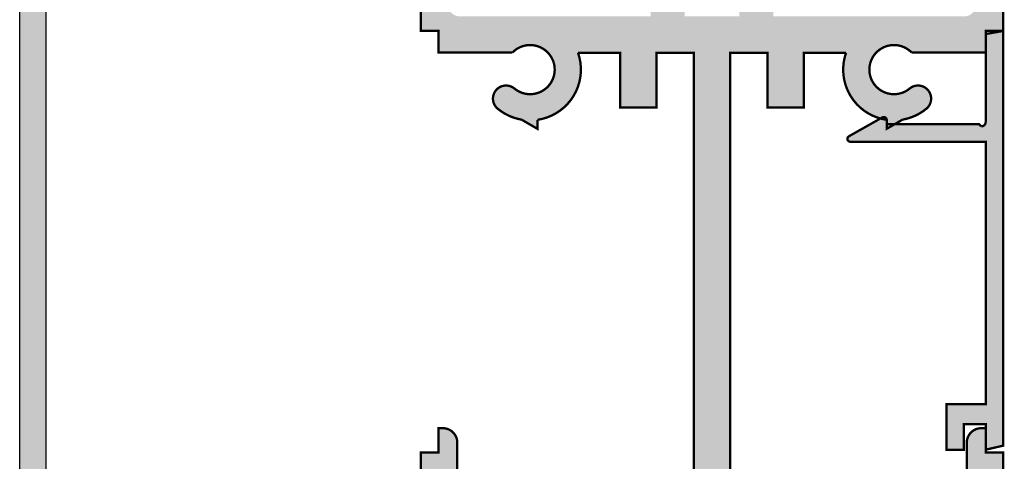
# Model space of a CAD drawing. Units: inches. Extents: x -135 to 428, y -8 to 305.
# Drawn here: x 5 to 8, y 16 to 17 of the extents above; entities that cross this region are included whole.
import ezdxf

# ---------------------------------------------------------------- set-up
doc = ezdxf.new("R2010")
doc.units = ezdxf.units.IN
doc.header["$MEASUREMENT"] = 0
doc.layers.add('EXTRUSN', color=7, linetype='Continuous')
doc.layers.add('hatch', color=253, linetype='Continuous')

msp = doc.modelspace()

# ---------------------------------------------------------------- hatches: boundary and pattern name
at = {"layer": 'hatch'}
msp.add_hatch(color=256, dxfattribs=at).paths.add_polyline_path([(8.216990928192615, 19.66932303157516), (4.995812755569461, 19.66932303157514, 0.4142135623730951), (4.85283775556945, 19.52634803157513), (4.852837755569454, 15.08537320942954), (4.94261275556943, 15.08537320942954), (4.942612755569443, 19.52634803157513, -0.4142135623730998), (4.995812755569461, 19.57954803157514), (8.216990928192615, 19.57954803157513)])
h = msp.add_hatch(color=256, dxfattribs=at)
edge = h.paths.add_edge_path()
edge.add_line((8.222759411039078, 17.34646562028898), (8.222759411039078, 17.79135062028887))
edge.add_line((8.222759411039078, 17.79135062028887), (8.132984411038706, 17.70157562028895))
edge.add_line((8.132984411038706, 17.70157562028895), (8.132984411038706, 17.44222562028891))
edge.add_arc((8.088096911038974, 17.44222562028868), 0.04488749999973152, -90, 2.901856532844249e-10, ccw=False)
edge.add_line((8.088096911038974, 17.39733812028895), (7.435080331587415, 17.39733812028895))
edge.add_line((7.435080331587415, 17.39733812028895), (7.435080331587415, 17.77944801827549))
edge.add_line((7.435080331587415, 17.77944801827549), (7.636507933601024, 17.98087562028887))
edge.add_line((7.636507933601024, 17.98087562028887), (7.933484411038989, 17.98087562028887))
edge.add_line((7.933484411038989, 17.98087562028887), (8.098071911038915, 18.14546312028903))
edge.add_line((8.098071911038915, 18.14546312028903), (8.098071911038915, 18.27015062028896))
edge.add_line((8.098071911038915, 18.27015062028896), (7.93148941103891, 18.27015062028896))
edge.add_line((7.93148941103891, 18.27015062028896), (7.93148941103891, 18.22027562028903))
edge.add_line((7.93148941103891, 18.22027562028903), (8.008296911038997, 18.22027562028903))
edge.add_line((8.008296911038997, 18.22027562028903), (8.008296911038997, 18.18264914285088))
edge.add_line((8.008296911038997, 18.18264914285088), (7.89629838847668, 18.07065062028902))
edge.add_line((7.89629838847668, 18.07065062028902), (7.689096911038632, 18.07065062028902))
edge.add_line((7.689096911038632, 18.07065062028902), (7.689096911038632, 18.22027562028903))
edge.add_line((7.689096911038632, 18.22027562028903), (7.766901911038985, 18.22027562028903))
edge.add_line((7.766901911038985, 18.22027562028903), (7.766901911038985, 18.27015062028896))
edge.add_line((7.766901911038985, 18.27015062028896), (7.599321911038714, 18.27015062028896))
edge.add_line((7.599321911038714, 18.27015062028896), (7.599321911038714, 18.07065062028902))
edge.add_line((7.599321911038714, 18.07065062028902), (7.31852566103862, 17.78985437028892))
edge.add_line((7.31852566103862, 17.78985437028892), (7.345305331587497, 17.77439312028888))
edge.add_line((7.345305331587497, 17.77439312028888), (7.31852566103862, 17.75893187028884))
edge.add_line((7.31852566103862, 17.75893187028884), (7.31852566103862, 17.71803437028881))
edge.add_line((7.31852566103862, 17.71803437028881), (7.345305331587497, 17.70257312028899))
edge.add_line((7.345305331587497, 17.70257312028899), (7.31852566103862, 17.68711187028895))
edge.add_line((7.31852566103862, 17.68711187028895), (7.31852566103862, 17.64621437028892))
edge.add_line((7.31852566103862, 17.64621437028892), (7.345305331587497, 17.63075312028888))
edge.add_line((7.345305331587497, 17.63075312028888), (7.31852566103862, 17.61529187028883))
edge.add_line((7.31852566103862, 17.61529187028883), (7.31852566103862, 17.57439437028903))
edge.add_line((7.31852566103862, 17.57439437028903), (7.345305331587497, 17.55893312028899))
edge.add_line((7.345305331587497, 17.55893312028899), (7.31852566103862, 17.54347187028894))
edge.add_line((7.31852566103862, 17.54347187028894), (7.31852566103862, 17.50257437028892))
edge.add_line((7.31852566103862, 17.50257437028892), (7.345305331587497, 17.48711312028887))
edge.add_line((7.345305331587497, 17.48711312028887), (7.31852566103862, 17.47165187028883))
edge.add_line((7.31852566103862, 17.47165187028883), (7.31852566103862, 17.39733812028895))
edge.add_line((7.31852566103862, 17.39733812028895), (7.131993161038736, 17.39733812028895))
edge.add_line((7.131993161038736, 17.39733812028895), (7.131993161038736, 17.435741870289))
edge.add_line((7.131993161038736, 17.435741870289), (7.105213490490314, 17.45120312028881))
edge.add_line((7.105213490490314, 17.45120312028881), (7.131993161038736, 17.46666437028886))
edge.add_line((7.131993161038736, 17.46666437028886), (7.131993161038736, 17.50756187028889))
edge.add_line((7.131993161038736, 17.50756187028889), (7.105213490490314, 17.52302312028893))
edge.add_line((7.105213490490314, 17.52302312028893), (7.131993161038736, 17.53848437028897))
edge.add_line((7.131993161038736, 17.53848437028897), (7.131993161038736, 17.579381870289))
edge.add_line((7.131993161038736, 17.579381870289), (7.105213490490314, 17.59484312028882))
edge.add_line((7.105213490490314, 17.59484312028882), (7.131993161038736, 17.61030437028886))
edge.add_line((7.131993161038736, 17.61030437028886), (7.131993161038736, 17.65120187028889))
edge.add_line((7.131993161038736, 17.65120187028889), (7.105213490490314, 17.66666312028893))
edge.add_line((7.105213490490314, 17.66666312028893), (7.131993161038736, 17.68212437028898))
edge.add_line((7.131993161038736, 17.68212437028898), (7.131993161038736, 17.72302187028901))
edge.add_line((7.131993161038736, 17.72302187028901), (7.105213490490314, 17.73848312028882))
edge.add_line((7.105213490490314, 17.73848312028882), (7.131993161038736, 17.75394437028887))
edge.add_line((7.131993161038736, 17.75394437028887), (7.131993161038736, 17.78985437028892))
edge.add_line((7.131993161038736, 17.78985437028892), (6.851196911038642, 18.07065062028902))
edge.add_line((6.851196911038642, 18.07065062028902), (6.851196911038642, 18.27015062028896))
edge.add_line((6.851196911038642, 18.27015062028896), (6.683616911038825, 18.27015062028896))
edge.add_line((6.683616911038825, 18.27015062028896), (6.683616911038825, 18.22027562028903))
edge.add_line((6.683616911038825, 18.22027562028903), (6.761421911038724, 18.22027562028903))
edge.add_line((6.761421911038724, 18.22027562028903), (6.761421911038724, 18.07065062028902))
edge.add_line((6.761421911038724, 18.07065062028902), (6.554220433600676, 18.07065062028902))
edge.add_line((6.554220433600676, 18.07065062028902), (6.442221911038814, 18.18264914285088))
edge.add_line((6.442221911038814, 18.18264914285088), (6.442221911038814, 18.22027562028903))
edge.add_line((6.442221911038814, 18.22027562028903), (6.5190294110389, 18.22027562028903))
edge.add_line((6.5190294110389, 18.22027562028903), (6.5190294110389, 18.27015062028896))
edge.add_line((6.5190294110389, 18.27015062028896), (6.352446911038896, 18.27015062028896))
edge.add_line((6.352446911038896, 18.27015062028896), (6.352446911038896, 18.14546312028903))
edge.add_line((6.352446911038896, 18.14546312028903), (6.517034411038821, 17.98087562028887))
edge.add_line((6.517034411038821, 17.98087562028887), (6.814010888476787, 17.98087562028887))
edge.add_line((6.814010888476787, 17.98087562028887), (7.015438490490396, 17.77944801827549))
edge.add_line((7.015438490490396, 17.77944801827549), (7.015438490490396, 17.39733812028895))
edge.add_line((7.015438490490396, 17.39733812028895), (6.362421911038837, 17.39733812028895))
edge.add_arc((6.362421911039291, 17.44222562028891), 0.04488749999995889, 180, 269.9999999994196, ccw=False)
edge.add_line((6.317534411039105, 17.44222562028891), (6.317534411039105, 17.70157562028895))
edge.add_line((6.317534411039105, 17.70157562028895), (6.227759411038733, 17.79135062028887))
edge.add_line((6.227759411038733, 17.79135062028887), (6.227759411038733, 17.3474631202888))
edge.add_line((6.227759411038733, 17.3474631202888), (6.287609411038829, 17.3474631202888))
edge.add_line((6.287609411038829, 17.3474631202888), (6.287609411038829, 17.27314849837841))
edge.add_line((6.287609411038829, 17.27314849837841), (6.540998108196618, 17.27314849837841))
edge.add_arc((6.601821911038769, 17.21479562027536), 0.0842887499912674, -129.64648688748338, 136.1877598629956, ccw=False)
edge.add_arc((6.519402729464218, 17.11532913308143), 0.04488750004749727, 50.35614421086364, 230.3508819991797)
edge.add_arc((6.601821911051957, 17.21479562027513), 0.1740637499996972, 230.3535131052608, 260.2720063011491)
edge.add_line((6.572410192701682, 17.04323472762268), (6.62675941103862, 17.01185619178556))
edge.add_line((6.62675941103862, 17.01185619178556), (6.62675941103862, 17.04252748579153))
edge.add_arc((6.601821911052866, 17.21479562027513), 0.1740637499998199, 278.2369074893181, 379.4131877047358)
edge.add_line((6.765989471908597, 17.27265062028879), (6.91054816103906, 17.27265062028879))
edge.add_line((6.91054816103906, 17.27265062028879), (6.91054816103906, 17.08512062028887))
edge.add_line((6.91054816103906, 17.08512062028887), (7.035235661038769, 17.08512062028887))
edge.add_line((7.035235661038769, 17.08512062028887), (7.035235661038769, 17.27265062028879))
edge.add_line((7.035235661038769, 17.27265062028879), (7.162915661038824, 17.27265062028879))
edge.add_line((7.162915661038824, 17.27265062028879), (7.162915661038824, 15.21580562028895))
edge.add_line((7.162915661038824, 15.21580562028895), (7.035235661038769, 15.21580562028895))
edge.add_line((7.035235661038769, 15.21580562028895), (7.035235661038769, 15.40333562028887))
edge.add_line((7.035235661038769, 15.40333562028887), (6.91054816103906, 15.40333562028887))
edge.add_line((6.91054816103906, 15.40333562028887), (6.91054816103906, 15.21580562028895))
edge.add_line((6.91054816103906, 15.21580562028895), (6.799604429133979, 15.21580562028895))
edge.add_arc((6.799604429134433, 15.24672812028904), 0.03092250000008789, 164.7652910996062, 269.99999999915747, ccw=False)
edge.add_arc((6.601821911038314, 15.30059312028867), 0.174063750000494, 344.7652910992429, 399.6464868948166)
edge.add_arc((6.701288398232464, 15.38301230187709), 0.04488750004727935, 39.6491180008203, 219.6438557889129)
edge.add_arc((6.601821911038769, 15.30059312030254), 0.08428874999130918, -219.64648688770103, 39.64648688770097, ccw=False)
edge.add_arc((6.502355423881454, 15.38301230184685), 0.04488750000004488, 320.3561442111832, 500.3508819992703)
edge.add_arc((6.601821910966009, 15.30059312012769), 0.1740637499522067, 140.3535130490533, 171.3237197775073)
edge.add_arc((6.399181437088373, 15.33151562028921), 0.03092250000037947, 270, 351.3237198333654, ccw=False)
edge.add_line((6.399181437088373, 15.3005931202889), (6.383369411038984, 15.3005931202889))
edge.add_arc((6.383369411038984, 15.33151562028899), 0.03092250000008789, 180, 270, ccw=False)
edge.add_line((6.352446911038896, 15.33151562028899), (6.352446911038896, 15.93500312028879))
edge.add_arc((6.302571911039195, 15.93500312028901), 0.04987499999970169, 359.9999999997388, 450.0000000005224)
edge.add_line((6.30257191103874, 15.98487812028894), (6.287609411038829, 15.98487812028894))
edge.add_line((6.287609411038829, 15.98487812028894), (6.287609411038829, 15.90108812028881))
edge.add_line((6.287609411038829, 15.90108812028881), (6.227759411038733, 15.90108812028881))
edge.add_line((6.227759411038733, 15.90108812028881), (6.227759411038733, 15.09111812028901))
edge.add_line((6.227759411038733, 15.09111812028901), (8.222759411039078, 15.09111812028901))
edge.add_line((8.222759411039078, 15.09111812028901), (8.222759411039078, 15.90108812028881))
edge.add_line((8.222759411039078, 15.90108812028881), (8.162909411038981, 15.90108812028881))
edge.add_line((8.162909411038981, 15.90108812028881), (8.162909411038981, 15.98487812028894))
edge.add_line((8.162909411038981, 15.98487812028894), (8.147946911039071, 15.98487812028894))
edge.add_arc((8.147946911039526, 15.93500312028879), 0.04987500000015643, 90.0000000005224, 179.9999999997388)
edge.add_line((8.098071911038915, 15.93500312028901), (8.098071911038915, 15.33151562028899))
edge.add_arc((8.067149411038827, 15.33151562028899), 0.03092250000008789, -90, 0, ccw=False)
edge.add_line((8.067149411038827, 15.3005931202889), (8.051337384988983, 15.3005931202889))
edge.add_arc((8.051337384989438, 15.33151562028899), 0.03092250000008789, 188.6762801662181, 269.99999999915747, ccw=False)
edge.add_arc((7.848696911111347, 15.30059312012678), 0.1740637499527161, 8.67628022276605, 39.64648695117722)
edge.add_arc((7.948163398195902, 15.38301230184685), 0.04488749999997201, 39.64911800072973, 219.6438557891871)
edge.add_arc((7.848696911039042, 15.30059312030254), 0.08428874999130918, -219.64648688770103, 39.64648688770097, ccw=False)
edge.add_arc((7.749230423845347, 15.38301230187732), 0.04488750004749727, 320.3561442108636, 500.3508819997735)
edge.add_arc((7.848696911039042, 15.30059312028913), 0.1740637500001924, 140.3535131052986, 195.2347089009409)
edge.add_arc((7.650914392944287, 15.24672812028881), 0.03092249999951638, -90.00000000084259, 15.234708901243096, ccw=False)
edge.add_line((7.650914392943832, 15.21580562028895), (7.539970661038751, 15.21580562028895))
edge.add_line((7.539970661038751, 15.21580562028895), (7.539970661038751, 15.40333562028887))
edge.add_line((7.539970661038751, 15.40333562028887), (7.415283161039042, 15.40333562028887))
edge.add_line((7.415283161039042, 15.40333562028887), (7.415283161039042, 15.21580562028895))
edge.add_line((7.415283161039042, 15.21580562028895), (7.287603161038987, 15.21580562028895))
edge.add_line((7.287603161038987, 15.21580562028895), (7.287603161038987, 17.27265062028879))
edge.add_line((7.287603161038987, 17.27265062028879), (7.415283161039042, 17.27265062028879))
edge.add_line((7.415283161039042, 17.27265062028879), (7.415283161039042, 17.08512062028887))
edge.add_line((7.415283161039042, 17.08512062028887), (7.539970661038751, 17.08512062028887))
edge.add_line((7.539970661038751, 17.08512062028887), (7.539970661038751, 17.27265062028879))
edge.add_line((7.539970661038751, 17.27265062028879), (7.684529350168759, 17.27265062028879))
edge.add_arc((7.84869691102449, 17.21479562027513), 0.1740637499995351, 160.5868122952642, 261.7630925106819)
edge.add_line((7.823759411038736, 17.04252748579153), (7.823759411038736, 17.01185619178556))
edge.add_line((7.823759411038736, 17.01185619178556), (7.878108629375674, 17.04323472762268))
edge.add_arc((7.848696911025399, 17.21479562027513), 0.1740637499998828, 279.7279936988509, 309.6464868947392)
edge.add_arc((7.931116092613138, 17.11532913308143), 0.04488750004727935, 309.6491180008203, 489.6438557886894)
edge.add_arc((7.848696911038587, 17.21479562027513), 0.08428874999145425, 43.81224013711591, 309.64648688782, ccw=False)
edge.add_line((7.909520713880738, 17.27314849837841), (8.162909411038981, 17.27314849837841))
edge.add_line((8.162909411038981, 17.27314849837841), (8.162909411038981, 17.3474631202888))
edge.add_line((8.162909411038981, 17.3474631202888), (8.222759411039078, 17.3474631202888))
edge.add_line((8.222759411039078, 17.3474631202888), (8.222759411039078, 17.34646562028898))
h = msp.add_hatch(color=256, dxfattribs=at)
edge = h.paths.add_edge_path()
edge.add_line((8.162909411039095, 17.33690995049362), (8.222759411039078, 17.34746312028899))
edge.add_line((8.222759411039078, 17.34746312028899), (8.222759411039078, 15.92488058152786))
edge.add_line((8.222759411039078, 15.92488058152786), (8.162909411039095, 15.911063120289))
edge.add_line((8.162909411039095, 15.911063120289), (8.162909411039095, 15.99884312028901))
edge.add_line((8.162909411039095, 15.99884312028901), (8.088096911039088, 15.99884312028901))
edge.add_line((8.088096911039088, 15.99884312028901), (8.088096911039088, 15.911063120289))
edge.add_line((8.088096911039088, 15.911063120289), (8.028246911039105, 15.911063120289))
edge.add_line((8.028246911039105, 15.911063120289), (8.028246911039105, 16.06767062028901))
edge.add_line((8.028246911039105, 16.06767062028901), (8.162909411039095, 16.06767062028901))
edge.add_line((8.162909411039095, 16.06767062028901), (8.162909411039095, 16.96741562028901))
edge.add_line((8.162909411039095, 16.96741562028901), (7.699071911039113, 16.96741562028901))
edge.add_arc((7.699071911039108, 16.977390620289), 0.00997499999999718, 122.19573393473851, 270.00000000003064, ccw=False)
edge.add_line((7.693757098673985, 16.9858317928689), (7.808469598673981, 17.05066929286891))
edge.add_arc((7.813784411039104, 17.04222812028901), 0.00997500000000306, 2.0406787371030077e-11, 122.19573393472771, ccw=False)
edge.add_line((7.823759411039107, 17.04222812028901), (7.823759411039107, 17.02726562028899))
edge.add_line((7.823759411039107, 17.02726562028899), (8.140893520896753, 17.02726562028899))
edge.add_line((8.140893520896753, 17.02726562028899), (8.1479469110391, 17.02021223014667))
edge.add_arc((8.1479469110391, 17.03517473014667), 0.01496249999999577, 270, 360)
edge.add_line((8.162909411039095, 17.03517473014667), (8.162909411039095, 17.33690995049362))

# ---------------------------------------------------------------- linework, layer by layer
at = {"layer": 'EXTRUSN'}
for p, q in [((4.852837755569454, 15.08537320942954), (4.852837755569454, 19.52634803157518)), ((4.942612755569429, 19.52634803157518), (4.942612755569429, 15.08537320942954))]:
    msp.add_line(p, q, dxfattribs=at)
at = {"layer": 'EXTRUSN', "const_width": 0.007980000000000001}
for points in [[(6.22775941103916, 17.79135062028904), (6.227759411039131, 17.34746312028899), (6.287609411039115, 17.34746312028899), (6.287609411039115, 17.2731484983784), (6.540998108196988, 17.2731484983784, -2.295301475470981), (6.54804156385643, 17.14989363546745, 0.9999540795929323), (6.490760720688713, 17.08076726111587, 0.1312907098910083), (6.572410192702166, 17.04323472762279), (6.626759411039104, 17.01185619178573), (6.626759411039104, 17.04252748579158, 0.4725712178322821), (6.765989471909024, 17.27265062028899), (6.910548161039089, 17.27265062028899), (6.910548161039089, 17.08512062028901), (7.035235661039082, 17.08512062028901), (7.035235661039082, 17.27265062028899), (7.16291566103908, 17.27265062028899), (7.16291566103908, 15.21580562028901)], [(7.287603161039073, 15.21580562028901), (7.28760316103913, 17.27265062028899), (7.415283161039128, 17.27265062028899), (7.415283161039128, 17.08512062028898), (7.539970661039122, 17.08512062028898), (7.539970661039122, 17.27265062028899), (7.684529350169186, 17.27265062028899, 0.4725712178322821), (7.823759411039107, 17.04252748579158), (7.823759411039107, 17.01185619178573), (7.878108629376045, 17.04323472762279, 0.1312907098910083), (7.959758101389498, 17.08076726111587, 0.9999540795929323), (7.90247725822178, 17.14989363546745, -2.295301475470981), (7.909520713881165, 17.2731484983784), (8.162909411039095, 17.2731484983784), (8.162909411039095, 17.34746312028899), (8.222759411039078, 17.34746312028899)], [(6.352446911039096, 15.33151562028901), (6.352446911039096, 15.93500312028899, 0.4142135623731151), (6.302571911039082, 15.984878120289), (6.287609411039115, 15.984878120289), (6.287609411039115, 15.90108812028901), (6.227759411039075, 15.90108812028901), (6.227759411039075, 15.09111812028901)], [(8.222759411039078, 15.09111812028901), (8.222759411039078, 15.90108812028901), (8.162909411039095, 15.90108812028901), (8.162909411039095, 15.984878120289), (8.1479469110391, 15.984878120289, 0.414213562373111), (8.098071911039085, 15.93500312028901), (8.098071911039085, 15.33151562028901, -0.4142135623730976)]]:
    msp.add_lwpolyline(points, format="xyb", dxfattribs=at)
msp.add_lwpolyline([(8.222759411039078, 17.34646562028901), (8.222759411039078, 17.79135062028898)], dxfattribs=at)
msp.add_lwpolyline([(8.162909411039095, 17.33690995049362), (8.222759411039078, 17.34746312028899), (8.222759411039078, 15.92488058152786), (8.162909411039095, 15.911063120289), (8.162909411039095, 15.99884312028901), (8.088096911039088, 15.99884312028901), (8.088096911039088, 15.911063120289), (8.028246911039105, 15.911063120289), (8.028246911039105, 16.06767062028901), (8.162909411039095, 16.06767062028901), (8.162909411039095, 16.96741562028901), (7.699071911039113, 16.96741562028901, -0.7522158934272248), (7.693757098673985, 16.9858317928689), (7.808469598673981, 17.05066929286891, -0.5901959794366683), (7.823759411039107, 17.04222812028901), (7.823759411039107, 17.02726562028899), (8.140893520896753, 17.02726562028899), (8.1479469110391, 17.02021223014667, 0.4142135623730958), (8.162909411039095, 17.03517473014667)], format="xyb", close=True, dxfattribs=at)

doc.saveas('drawing.dxf')
